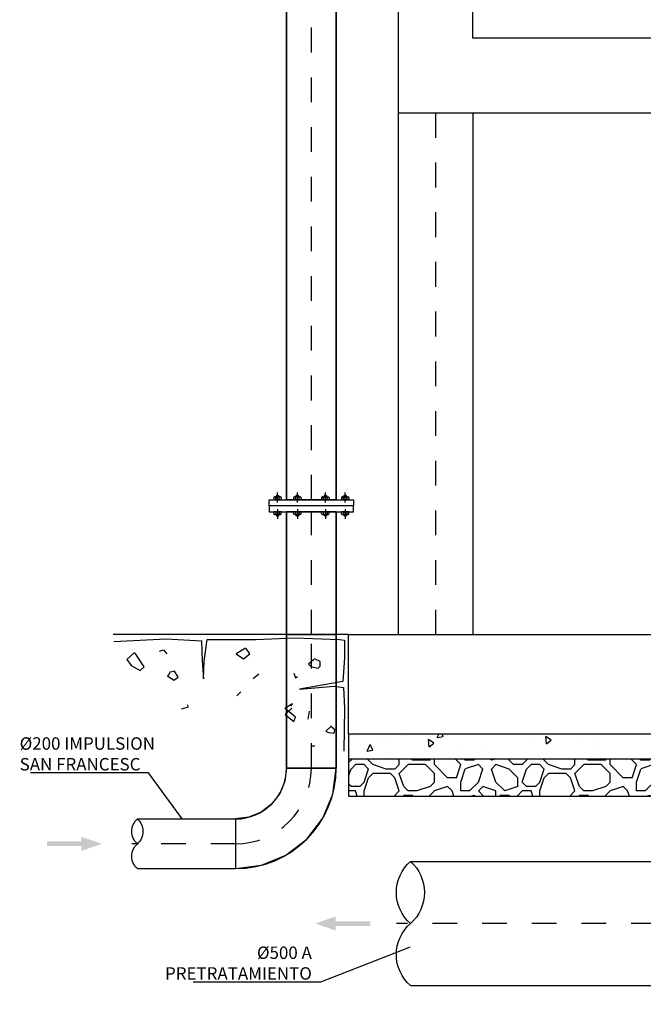
# Model space of a CAD drawing. Units: metres. Extents: x 29.7 to 109.5, y 9.8 to 25.8.
# Drawn here: x 61 to 63.5, y 16.1 to 20.1 of the extents above; entities that cross this region are included whole.
import ezdxf
from ezdxf import colors
from ezdxf.entities.mleader import LeaderData, LeaderLine
from ezdxf.math import Vec2, Vec3

# ---------------------------------------------------------------- set-up
doc = ezdxf.new("R2010")
doc.units = ezdxf.units.M
doc.header["$LTSCALE"] = 0.175
doc.linetypes.add('CONTINUA', pattern=[0])
doc.linetypes.add('TRAZO_Y_PUNTO', pattern=[1, 0.5, -0.25, 0, -0.25])
doc.layers.add('EQUIPOS', color=1, linetype='Continuous')
doc.layers.add('EQUIPOS FUNCIONAL', color=93, linetype='Continuous')
doc.styles.add('cotas', font='simplex.shx', dxfattribs={"width": 0.8, "height": 0.05})

# ---------------------------------------------------------------- blocks, each defined once
blk = doc.blocks.new('_None')
blk = doc.blocks.new('*U45')
at = {"color": 7, "true_color": 0xffffff}
blk.add_wipeout([(-0.5, 0), (0.5, 0), (0.5, -1.9776), (-0.5, -1.9776)], dxfattribs=at)
at = {"color": 0, "linetype": 'ByBlock', "lineweight": -2}
blk.add_line((-0.5, 0), (0.5, 0), dxfattribs=at)
for points in [[(-0.5, -1.9776), (-0.5, 0)], [(0.5, -1.9776), (0.5, 0)]]:
    blk.add_lwpolyline(points, dxfattribs=at)
at = {"color": 1, "linetype": 'TRAZO_Y_PUNTO'}
blk.add_lwpolyline([(0, 0), (0, -2.0905)], dxfattribs=at)
at = {"color": 0, "linetype": 'ByBlock', "lineweight": -2}
blk.add_lwpolyline([(0.5, -1.9776, -0.451416), (0, -1.9776, -0.451416), (-0.5, -1.9776, -0.451416), (0, -1.9776, -0.451416)], format="xyb", dxfattribs=at)
blk = doc.blocks.new('flecha2')
for points in [[(0, 0.00025), (0, -0.00025), (0.0037, 0.00025), (0.0037, -0.00025)], [(0.0037, 0.00075), (0.0059, 0), (0.0037, 0.00075), (0.0037, -0.00075)]]:
    blk.add_solid(points)
blk = doc.blocks.new('Terrenoi')
at = {"color": 6}
blk.add_line((0, 0), (-0.9475, 0), dxfattribs=at)
at = {"color": 1}
for p, q in [((-0.9452, -0.0278), (-0.735, -0.0174)), ((-0.735, -0.0174), (-0.5922, -0.0252)), ((-0.5922, -0.0252), (-0.5896, -0.1057)), ((-0.5818, -0.1083), (-0.5689, -0.02)), ((-0.5689, -0.02), (-0.3742, -0.02)), ((-0.3742, -0.02), (-0.2159, -0.0122)), ((-0.2159, -0.0122), (-0.0368, -0.02)), ((-0.0368, -0.02), (-0.0161, -0.0226)), ((-0.0161, -0.0226), (-0.0161, -0.0927)), ((-0.5896, -0.1057), (-0.5844, -0.1784)), ((-0.5844, -0.1784), (-0.5818, -0.1083)), ((-0.0161, -0.0927), (-0.0238, -0.1888)), ((-0.0238, -0.1888), (-0.1977, -0.22)), ((-0.1977, -0.22), (-0.0576, -0.207)), ((-0.0576, -0.207), (-0.0212, -0.2122)), ((-0.0212, -0.2122), (-0.0161, -0.2953)), ((-0.0161, -0.2953), (-0.0186, -0.4693))]:
    blk.add_line(p, q, dxfattribs=at)
at = {"color": 2}
for p, q in [((-0.8621, -0.0719), (-0.8933, -0.1005)), ((-0.8232, -0.1291), (-0.8595, -0.0745)), ((-0.4157, -0.0537), (-0.4521, -0.0771)), ((-0.4521, -0.0771), (-0.4235, -0.0979)), ((-0.4235, -0.0979), (-0.3976, -0.0771)), ((-0.3976, -0.0771), (-0.4131, -0.0563)), ((-0.8933, -0.1005), (-0.8751, -0.1239)), ((-0.1406, -0.1005), (-0.1614, -0.1187)), ((-0.1614, -0.1187), (-0.1484, -0.1291)), ((-0.1147, -0.1083), (-0.138, -0.0979)), ((-0.1147, -0.1265), (-0.1147, -0.1083)), ((-0.8751, -0.1239), (-0.8388, -0.1446)), ((-0.8388, -0.1446), (-0.8232, -0.1291)), ((-0.7194, -0.155), (-0.7298, -0.1654)), ((-0.7012, -0.1472), (-0.722, -0.1524)), ((-0.6857, -0.1706), (-0.7012, -0.1472)), ((-0.1484, -0.1291), (-0.1225, -0.1343)), ((-0.1225, -0.1343), (-0.1147, -0.1265)), ((-0.7298, -0.1654), (-0.7038, -0.1836)), ((-0.7038, -0.1836), (-0.6857, -0.1706)), ((-0.4339, -0.2304), (-0.4495, -0.2459)), ((-0.2574, -0.2953), (-0.2263, -0.2771)), ((-0.2263, -0.2771), (-0.2341, -0.2875)), ((-0.2133, -0.3317), (-0.2574, -0.2953)), ((-0.2289, -0.2953), (-0.2548, -0.3213)), ((-0.1588, -0.3083), (-0.164, -0.3395)), ((-0.2548, -0.3213), (-0.2211, -0.3498)), ((-0.2211, -0.3498), (-0.2133, -0.3317)), ((-0.1361, -0.4492), (-0.1498, -0.4482))]:
    blk.add_line(p, q, dxfattribs=at)
at = {"color": 3}
for p, q in [((-0.7609, -0.0667), (-0.7454, -0.0615)), ((-0.7454, -0.0615), (-0.7324, -0.0771)), ((-0.3846, -0.1758), (-0.3612, -0.1576)), ((-0.2211, -0.155), (-0.2133, -0.1732)), ((-0.2133, -0.1732), (-0.2055, -0.168)), ((-0.6727, -0.2979), (-0.6441, -0.2901)), ((-0.6441, -0.2901), (-0.6493, -0.2823)), ((-0.0732, -0.3706), (-0.0913, -0.3888)), ((-0.0913, -0.3888), (-0.0809, -0.394)), ((-0.0809, -0.394), (-0.0576, -0.3966)), ((-0.055, -0.3836), (-0.0732, -0.368)), ((-0.0576, -0.3966), (-0.055, -0.3836))]:
    blk.add_line(p, q, dxfattribs=at)

msp = doc.modelspace()

# ---------------------------------------------------------------- hatches: boundary and pattern name
at = {"layer": 'EQUIPOS'}
h = msp.add_hatch(dxfattribs=at)
h.set_pattern_fill('HORMIGON', color=1, scale=0.04, angle=45, style=0)
h.set_pattern_definition([(95, (30.285, 0), (0.2206208, 0.1851228), [0.03, -0.33]), (40, (30.285, 0), (-0.2519969, 0.1735073), [0.024, -0.264]), (145.4514, (30.3034, 0.01543), (-0.0313758, 0.3586301), [0.025496, -0.2804568]), (91.1842, (30.22844, 0.05657), (0.3486772, 0.2550455), [0.045, -0.495]), (141.6356, (30.2575, 0.07782), (-0.0111596, 0.5398847), [0.038244, -0.420685]), (36.1842, (30.22844, 0.05657), (-0.01116, 0.5398847), [0.036, -0.396]), (66, (30.27086, 0.0707), (0.2827086, 0.054953), [0.03, -0.33]), (11, (30.27086, 0.0707), (-0.1362834, 0.2739234), [0.024, -0.264]), (116.4514, (30.29442, 0.0753), (0.1464254, 0.3288762), [0.025496, -0.2804568]), (82.5, (30.285, 0), (-0.09071727, 0.09759593), [0, -0.2608, 0, -0.268, 0, -0.265]), (52.5, (30.285, 0), (-0.0371492, 0.1859638), [0, -0.1528, 0, -0.2548, 0, -0.101]), (12.5, (30.22193, -0.06307), (0.15736727, 0.1446083), [0, -0.1, 0, -0.312, 0, -0.414]), (2.5, (30.19365, -0.09136), (0.136636, 0.1932639), [0, -0.13, 0, -0.2072, 0, -0.294])])
edge = h.paths.add_edge_path()
edge.add_line((64.06545, 17.1), (62.3253, 17.1))
edge.add_line((62.3253, 17.1), (62.3253, 17.2))
edge.add_line((62.3253, 17.2), (64.0753, 17.2))
edge.add_arc((63.5628, 17.2), 0.5125, 348.74815, 360, ccw=False)
edge = h.paths.add_edge_path()
edge.add_arc((63.5628, 17.2), 1.0125, 354.33192, 360, ccw=False)
edge.add_line((64.57035, 17.1), (65.6253, 17.1))
edge.add_line((65.6253, 17.1), (65.6253, 17.2))
edge.add_line((65.6253, 17.2), (64.5753, 17.2))
h = msp.add_hatch(dxfattribs=at)
h.set_pattern_fill('MAMPOSTERIA', color=1, scale=0.5, angle=45, style=0)
h.set_pattern_definition([(45, (30.285, 0), (0, 0.707107), [0.05, -0.075, 0.025, -0.075, 0.025, -0.25]), (45, (30.42643, 0.21213), (0, 0.707107), [0.025, -0.475]), (45, (30.3027, 0.12374), (0, 0.707107), [0.025, -0.05, 0.025, -0.4]), (45, (30.4618, 0.3182), (0, 0.707107), [0.05, -0.45]), (45, (30.47946, 0.37123), (0, 0.707107), [0.025, -0.475]), (45, (30.33804, 0.3005), (0, 0.707107), [0.05, -0.45]), (45, (30.1436, 0.1414), (0, 0.707107), [0.025, -0.05, 0.025, -0.125, 0.075, -0.2]), (45, (30.3557, 0.42426), (0, 0.707107), [0.05, -0.45]), (45, (30.1259, 0.2298), (0, 0.707107), [0.05, -0.025, 0.025, -0.2, 0.025, -0.175]), (45, (30.09055, 0.2298), (0, 0.707107), [0.025, -0.475]), (45, (30.1966, 0.37123), (0, 0.707107), [0.025, -0.025, 0.025, -0.425]), (45, (30.1259, 0.3359), (0, 0.707107), [0.025, -0.475]), (45, (30.33804, 0.58336), (0, 0.707107), [0.025, -0.475]), (45, (30.16126, 0.44194), (0, 0.707107), [0.025, -0.2, 0.025, -0.25]), (45, (30.1436, 0.4596), (0, 0.707107), [0.05, -0.45]), (45, (30.1966, 0.548), (0, 0.707107), [0.05, -0.45]), (45, (29.9668, 0.35355), (0, 0.707107), [0.025, -0.3, 0.05, -0.125]), (135, (30.1259, 0.1591), (-0.707107, 6e-17), [0.1, -0.1, 0.05, -0.25]), (135, (30.1436, 0.1768), (-0.707107, 6e-17), [0.025, -0.175, 0.05, -0.25]), (135, (30.24965, 0.10607), (-0.707107, 6e-17), [0.075, -0.425]), (135, (30.26733, 0.12374), (-0.707107, 6e-17), [0.05, -0.45]), (135, (30.33804, 0.0884), (-0.707107, 6e-17), [0.025, -0.3, 0.025, -0.025, 0.05, -0.075]), (135, (30.3734, 0.12374), (-0.707107, 6e-17), [0.025, -0.175, 0.025, -0.275]), (135, (30.24965, 0.28284), (-0.707107, 6e-17), [0.05, -0.075, 0.025, -0.025, 0.05, -0.275]), (135, (30.33804, 0.2298), (-0.707107, 6e-17), [0.05, -0.275, 0.025, -0.15]), (135, (30.42643, 0.1768), (-0.707107, 6e-17), [0.025, -0.025, 0.05, -0.4]), (135, (30.23197, 0.44194), (-0.707107, 6e-17), [0.025, -0.475]), (135, (30.24965, 0.4596), (-0.707107, 6e-17), [0.05, -0.05, 0.025, -0.025, 0.05, -0.3]), (135, (30.42643, 0.3182), (-0.707107, 6e-17), [0.025, -0.025, 0.025, -0.05, 0.025, -0.35]), (135, (30.3557, 0.49497), (-0.707107, 6e-17), [0.1, -0.4]), (135, (30.40875, 0.4773), (-0.707107, 6e-17), [0.1, -0.075, 0.05, -0.275]), (135, (30.56785, 0.35355), (-0.707107, 6e-17), [0.025, -0.075, 0.05, -0.35]), (135, (30.55017, 0.4066), (-0.707107, 6e-17), [0.075, -0.425]), (90, (30.42643, 0.14142), (-0.3535534, 0.3535534), [0.035355, -0.671752]), (90, (30.6032, 0.35355), (-0.3535534, 0.3535534), [0.035355, -0.6010418, 0.035355, -0.035355]), (90, (30.3557, 0.14142), (-0.3535534, 0.3535534), [0.035355, -0.28284, 0.035355, -0.3535568]), (90, (30.4441, 0.2298), (-0.3535534, 0.3535534), [0.035355, -0.5656868, 0.035355, -0.07071]), (90, (30.46178, 0.2475), (-0.3535534, 0.3535534), [0.07071, -0.28284, 0.07071, -0.2828468]), (90, (30.33804, 0.19445), (-0.3535534, 0.3535534), [0.03535, -0.3182, 0.03535, -0.03535, 0.03535, -0.2475068]), (90, (30.49714, 0.3889), (-0.3535534, 0.3535534), [0.035355, -0.035355, 0.035355, -0.6010418]), (90, (30.23197, 0.1591), (-0.3535534, 0.3535534), [0.035355, -0.42426, 0.035355, -0.2121368]), (90, (30.47946, 0.4773), (-0.3535534, 0.3535534), [0.03535, -0.03535, 0.03535, -0.14142, 0.03535, -0.4242868]), (90, (30.2143, 0.3182), (-0.3535534, 0.3535534), [0.035355, -0.671752]), (90, (30.10823, 0.2475), (-0.3535534, 0.3535534), [0.0707105, -0.636396]), (90, (30.0375, 0.2475), (-0.3535534, 0.3535534), [0.035355, -0.035355, 0.035355, -0.6010418]), (90, (30.17894, 0.49497), (-0.3535534, 0.3535534), [0.035355, -0.671752]), (90, (30.24965, 0.6364), (-0.3535534, 0.3535534), [0.035355, -0.671752]), (180, (30.40875, 0.19445), (-0.3535534, 0.3535534), [0.035355, -0.671752]), (180, (30.42643, 0.21213), (-0.3535534, 0.3535534), [0.035355, -0.671752]), (180, (30.30268, 0.12374), (-0.3535534, 0.3535534), [0.035355, -0.14142, 0.07071, -0.4596218]), (180, (30.23197, 0.05303), (-0.3535534, 0.3535534), [0.035355, -0.671752]), (180, (30.40875, 0.33588), (-0.3535534, 0.3535534), [0.035355, -0.2828427, 0.035355, -0.353554]), (180, (30.42643, 0.35355), (-0.3535534, 0.3535534), [0.03535, -0.21215, 0.03535, -0.2121, 0.03535, -0.1768068]), (180, (30.1966, 0.1591), (-0.3535534, 0.3535534), [0.035355, -0.671752]), (180, (30.46178, 0.45962), (-0.3535534, 0.3535534), [0.0707, -0.176775, 0.03535, -0.03535, 0.03535, -0.3535818]), (180, (30.17894, 0.28284), (-0.3535534, 0.3535534), [0.035355, -0.671752]), (180, (30.32036, 0.42426), (-0.3535534, 0.3535534), [0.0707105, -0.636396]), (180, (30.33804, 0.44194), (-0.3535534, 0.3535534), [0.035355, -0.671752]), (180, (30.1966, 0.37123), (-0.3535534, 0.3535534), [0.035355, -0.671752]), (180, (30.0375, 0.3182), (-0.3535534, 0.3535534), [0.035355, -0.671752]), (180, (30.32036, 0.60104), (-0.3535534, 0.3535534), [0.035355, -0.671752]), (71.56505, (30.32036, 0.03536), (0.3535534, 0.3535534), [0.0559, -1.062134]), (71.56505, (30.24965, 0.03536), (0.3535534, 0.3535534), [0.0559, -1.062134]), (71.56505, (30.23197, 0.05303), (0.3535534, 0.3535534), [0.0559, -1.062134]), (71.56505, (30.32036, 0.14142), (0.3535534, 0.3535534), [0.0559, -1.062134]), (71.56505, (30.23197, 0.19445), (0.3535534, 0.3535534), [0.0559, -1.062134]), (71.56505, (30.2143, 0.21213), (0.3535534, 0.3535534), [0.0559, -1.062134]), (71.56505, (30.2143, 0.35355), (0.3535534, 0.3535534), [0.0559, -1.062134]), (71.56505, (30.2143, 0.3889), (0.3535534, 0.3535534), [0.0559, -1.062134]), (71.56505, (30.03752, 0.28284), (0.3535534, 0.3535534), [0.0559, -1.062134]), (71.56505, (30.14358, 0.3889), (0.3535534, 0.3535534), [0.0559, -1.062134]), (108.43495, (30.58552, 0.30052), (-0.3535534, 0.3535534), [0.0559, -1.062134]), (108.43495, (30.4441, 0.26517), (-0.3535534, 0.3535534), [0.0559, -1.062134]), (108.43495, (30.35571, 0.24749), (-0.3535534, 0.3535534), [0.0559, -1.062134]), (108.43495, (30.35571, 0.35355), (-0.3535534, 0.3535534), [0.0559, -1.062134]), (108.43495, (30.3734, 0.37123), (-0.3535534, 0.3535534), [0.0559, -1.062134]), (108.43495, (30.19662, 0.30052), (-0.3535534, 0.3535534), [0.0559, -1.062134]), (108.43495, (30.14358, 0.28284), (-0.3535534, 0.3535534), [0.0559, -1.062134]), (108.43495, (30.2143, 0.49497), (-0.3535534, 0.3535534), [0.0559, -1.062134]), (108.43495, (30.03752, 0.3889), (-0.3535534, 0.3535534), [0.0559, -1.062134]), (161.56505, (30.09055, 0.2298), (-0.3535534, 0.3535534), [0.0559, -1.062134]), (161.56505, (30.30268, 0.44194), (-0.3535534, 0.3535534), [0.0559, -1.062134]), (161.56505, (30.0552, 0.2298), (-0.3535534, 0.3535534), [0.0559, -1.062134]), (161.56505, (30.285, 0.56569), (-0.3535534, 0.3535534), [0.0559, -1.062134]), (161.56505, (30.03752, 0.35355), (-0.3535534, 0.3535534), [0.0559, -1.062134]), (161.56505, (30.09055, 0.44194), (-0.3535534, 0.3535534), [0.0559, -1.062134]), (198.43495, (30.42643, 0.14142), (-0.3535534, -0.3535534), [0.0559, -1.062134]), (198.43495, (30.32036, 0.10607), (-0.3535534, -0.3535534), [0.0559, -1.062134]), (198.43495, (30.55017, 0.37123), (-0.3535534, -0.3535534), [0.0559, -1.062134]), (198.43495, (30.47946, 0.37123), (-0.3535534, -0.3535534), [0.0559, -1.062134]), (198.43495, (30.30268, 0.26517), (-0.3535534, -0.3535534), [0.0559, -1.062134]), (198.43495, (30.19662, 0.19445), (-0.3535534, -0.3535534), [0.0559, -1.062134]), (198.43495, (30.30268, 0.30052), (-0.3535534, -0.3535534), [0.0559, -1.062134]), (198.43495, (30.2143, 0.28284), (-0.3535534, -0.3535534), [0.0559, -1.062134]), (198.43495, (30.1259, 0.37123), (-0.3535534, -0.3535534), [0.0559, -1.062134]), (198.43495, (29.94913, 0.33588), (-0.3535534, -0.3535534), [0.0559, -1.062134]), (198.43495, (30.16126, 0.548), (-0.3535534, -0.3535534), [0.0559, -1.062134]), (198.43495, (30.19662, 0.58336), (-0.3535534, -0.3535534), [0.0559, -1.062134])])
edge = h.paths.add_edge_path()
edge.add_arc((63.5628, 17.2), 0.5125, 330.8036, 348.74815)
edge.add_line((64.06545, 17.1), (62.3253, 17.1))
edge.add_line((62.3253, 17.1), (62.3253, 16.95))
edge.add_line((62.3253, 16.95), (64.01019, 16.95))
edge = h.paths.add_edge_path()
edge.add_arc((63.5628, 17.2), 1.0125, 345.70505, 354.33192, ccw=False)
edge.add_line((64.54395, 16.95), (65.6253, 16.95))
edge.add_line((65.6253, 16.95), (65.6253, 17.1))
edge.add_line((65.6253, 17.1), (64.57035, 17.1))

# ---------------------------------------------------------------- linework, layer by layer
for points in [[(61.11081, 16.76771), (61.11081, 16.74896), (61.24956, 16.76771), (61.24956, 16.74896)], [(61.24956, 16.78646), (61.33206, 16.75833), (61.24956, 16.78646), (61.24956, 16.73021)]]:
    msp.add_solid(points)
at = {"layer": 'EQUIPOS', "color": 255}
for p, q in [((62.0753, 18.143), (62.0753, 21.26167)), ((62.2753, 21.26167), (62.2753, 18.143)), ((62.2753, 18.143), (62.0753, 18.143)), ((62.0753, 18.095), (62.2753, 18.095)), ((62.0753, 17.6), (62.0753, 18.095)), ((62.2753, 18.095), (62.2753, 17.6)), ((62.0753, 17.6), (62.2753, 17.6)), ((62.0753, 17.06333), (62.0753, 17.6)), ((62.2753, 17.6), (62.0753, 17.6)), ((62.2753, 17.6), (62.2753, 17.06333)), ((62.0753, 17.06333), (62.06832, 17.01028)), ((62.2753, 17.06333), (62.0753, 17.06333)), ((62.2753, 17.06333), (62.0753, 17.06333)), ((62.2615, 16.95851), (62.2753, 17.06333)), ((62.06832, 17.01028), (62.04784, 16.96083)), ((62.04784, 16.96083), (62.01526, 16.91838)), ((62.22104, 16.86083), (62.2615, 16.95851)), ((61.9728, 16.8858), (61.92336, 16.86532)), ((62.01526, 16.91838), (61.9728, 16.8858)), ((61.92336, 16.86532), (61.8703, 16.85833)), ((61.8703, 16.85833), (61.8703, 16.65833)), ((62.15668, 16.77696), (62.22104, 16.86083)), ((62.0728, 16.71259), (62.15668, 16.77696)), ((61.97512, 16.67213), (62.0728, 16.71259)), ((61.8703, 16.65833), (61.97512, 16.67213))]:
    msp.add_line(p, q, dxfattribs=at)
at = {"layer": 'EQUIPOS', "color": 1}
for p, q in [((62.3253, 17.2), (62.3253, 17.1)), ((62.3253, 17.1), (64.06545, 17.1)), ((62.3253, 17.1), (62.3253, 16.95)), ((62.3253, 16.95), (64.01019, 16.95))]:
    msp.add_line(p, q, dxfattribs=at)
at = {"layer": 'EQUIPOS', "color": 251, "linetype": 'ByBlock', "lineweight": -2}
for p, q in [((62.0753, 17.06333), (62.2753, 17.06333)), ((61.8703, 16.65833), (61.8703, 16.85833))]:
    msp.add_line(p, q, dxfattribs=at)
at = {"layer": 'EQUIPOS', "color": 6}
for points in [[(64.0753, 20), (62.8253, 20), (62.8253, 21.26), (62.7853, 21.26), (62.7853, 21.3), (62.5253, 21.3), (62.5253, 19.7), (64.0753, 19.7), (64.0753, 20)], [(64.0753, 17.2), (62.3253, 17.2), (62.3253, 17.6), (64.0753, 17.6)]]:
    msp.add_lwpolyline(points, dxfattribs=at)
at = {"layer": 'EQUIPOS', "linetype": 'ByBlock', "lineweight": -2}
for points in [[(62.2753, 21.26167), (62.0753, 21.26167), (62.0753, 18.143), (62.2753, 18.143)], [(62.2753, 18.095), (62.0753, 18.095), (62.0753, 17.6), (62.2753, 17.6)]]:
    msp.add_lwpolyline(points, close=True, dxfattribs=at)
at = {"layer": 'EQUIPOS', "color": 1, "linetype": 'TRAZO_Y_PUNTO'}
for points in [[(62.1753, 18.143), (62.1753, 21.26167)], [(62.6753, 19.7), (62.6753, 17.6)], [(62.1753, 17.6), (62.1753, 18.095)], [(62.1753, 17.06333), (62.1753, 17.6)]]:
    msp.add_lwpolyline(points, dxfattribs=at)
at = {"layer": 'EQUIPOS', "color": 2}
for points in [[(62.5253, 19.7), (62.5253, 17.6)], [(62.8253, 19.7), (62.8253, 17.6)]]:
    msp.add_lwpolyline(points, dxfattribs=at)
at = {"layer": 'EQUIPOS', "color": 251, "linetype": 'ByBlock', "lineweight": -2}
msp.add_lwpolyline([(62.2753, 17.6), (62.0753, 17.6), (62.0753, 17.06333), (62.2753, 17.06333)], close=True, dxfattribs=at)
at = {"layer": 'EQUIPOS', "color": 1, "linetype": 'TRAZO_Y_PUNTO'}
msp.add_arc((61.8703, 17.06333), 0.305, 270, 0, dxfattribs=at)
at = {"layer": 'EQUIPOS', "color": 251, "linetype": 'ByBlock', "lineweight": -2}
for radius in [0.405, 0.205]:
    msp.add_arc((61.8703, 17.06333), radius, 270, 0, dxfattribs=at)
at = {"layer": 'EQUIPOS FUNCIONAL', "color": 1}
for p, q in [((62.02383, 18.151), (62.02383, 18.1462)), ((62.05103, 18.1542), (62.02703, 18.1542)), ((62.03183, 18.1462), (62.03183, 18.151)), ((62.03565, 18.16008), (62.03365, 18.15808)), ((62.03365, 18.15808), (62.04441, 18.15808)), ((62.03365, 18.1542), (62.03365, 18.15808)), ((62.03565, 18.16008), (62.04241, 18.16008)), ((62.04441, 18.15808), (62.04241, 18.16008)), ((62.04441, 18.1542), (62.04441, 18.15808)), ((62.04623, 18.1462), (62.04623, 18.151)), ((62.05423, 18.151), (62.05423, 18.1462)), ((62.10366, 18.151), (62.10366, 18.1462)), ((62.13086, 18.1542), (62.10686, 18.1542)), ((62.11166, 18.1462), (62.11166, 18.151)), ((62.11547, 18.16008), (62.11347, 18.15808)), ((62.11347, 18.15808), (62.12424, 18.15808)), ((62.11347, 18.1542), (62.11347, 18.15808)), ((62.11547, 18.16008), (62.12224, 18.16008)), ((62.12424, 18.15808), (62.12224, 18.16008)), ((62.12424, 18.1542), (62.12424, 18.15808)), ((62.12606, 18.1462), (62.12606, 18.151)), ((62.13406, 18.151), (62.13406, 18.1462)), ((62.21655, 18.151), (62.21655, 18.1462)), ((62.21975, 18.1542), (62.24375, 18.1542)), ((62.22455, 18.1462), (62.22455, 18.151)), ((62.22637, 18.15808), (62.22837, 18.16008)), ((62.22637, 18.1542), (62.22637, 18.15808)), ((62.23713, 18.15808), (62.22637, 18.15808)), ((62.23513, 18.16008), (62.22837, 18.16008)), ((62.23513, 18.16008), (62.23713, 18.15808)), ((62.23713, 18.1542), (62.23713, 18.15808)), ((62.23895, 18.1462), (62.23895, 18.151)), ((62.24695, 18.151), (62.24695, 18.1462)), ((62.29637, 18.151), (62.29637, 18.1462)), ((62.29957, 18.1542), (62.32357, 18.1542)), ((62.30437, 18.1462), (62.30437, 18.151)), ((62.30619, 18.15808), (62.30819, 18.16008)), ((62.31696, 18.15808), (62.30619, 18.15808)), ((62.30619, 18.1542), (62.30619, 18.15808)), ((62.31496, 18.16008), (62.30819, 18.16008)), ((62.31496, 18.16008), (62.31696, 18.15808)), ((62.31696, 18.1542), (62.31696, 18.15808)), ((62.31877, 18.1462), (62.31877, 18.151)), ((62.32677, 18.151), (62.32677, 18.1462)), ((62.0053, 18.119), (62.0053, 18.143)), ((62.0053, 18.143), (62.3453, 18.143)), ((62.3453, 18.119), (62.0053, 18.119)), ((62.0053, 18.119), (62.0053, 18.095)), ((62.3453, 18.119), (62.0053, 18.119)), ((62.02703, 18.143), (62.05103, 18.143)), ((62.10686, 18.143), (62.13086, 18.143)), ((62.24375, 18.143), (62.21975, 18.143)), ((62.32357, 18.143), (62.29957, 18.143)), ((62.3453, 18.143), (62.3453, 18.119)), ((62.3453, 18.095), (62.3453, 18.119)), ((62.0053, 18.095), (62.3453, 18.095)), ((62.02383, 18.087), (62.02383, 18.0918)), ((62.02703, 18.095), (62.05103, 18.095)), ((62.05103, 18.0838), (62.02703, 18.0838)), ((62.03183, 18.0918), (62.03183, 18.087)), ((62.03365, 18.0838), (62.03365, 18.07992)), ((62.03365, 18.07992), (62.04441, 18.07992)), ((62.03565, 18.07792), (62.03365, 18.07992)), ((62.03565, 18.07792), (62.04241, 18.07792)), ((62.04441, 18.07992), (62.04241, 18.07792)), ((62.04441, 18.0838), (62.04441, 18.07992)), ((62.04623, 18.0918), (62.04623, 18.087)), ((62.05423, 18.087), (62.05423, 18.0918)), ((62.10366, 18.087), (62.10366, 18.0918)), ((62.10686, 18.095), (62.13086, 18.095)), ((62.13086, 18.0838), (62.10686, 18.0838)), ((62.11166, 18.0918), (62.11166, 18.087)), ((62.11347, 18.0838), (62.11347, 18.07992)), ((62.11347, 18.07992), (62.12424, 18.07992)), ((62.11547, 18.07792), (62.11347, 18.07992)), ((62.11547, 18.07792), (62.12224, 18.07792)), ((62.12424, 18.07992), (62.12224, 18.07792)), ((62.12424, 18.0838), (62.12424, 18.07992)), ((62.12606, 18.0918), (62.12606, 18.087)), ((62.13406, 18.087), (62.13406, 18.0918)), ((62.21655, 18.087), (62.21655, 18.0918)), ((62.24375, 18.095), (62.21975, 18.095)), ((62.21975, 18.0838), (62.24375, 18.0838)), ((62.22455, 18.0918), (62.22455, 18.087)), ((62.22637, 18.0838), (62.22637, 18.07992)), ((62.22637, 18.07992), (62.22837, 18.07792)), ((62.23713, 18.07992), (62.22637, 18.07992)), ((62.23513, 18.07792), (62.22837, 18.07792)), ((62.23513, 18.07792), (62.23713, 18.07992)), ((62.23713, 18.0838), (62.23713, 18.07992)), ((62.23895, 18.0918), (62.23895, 18.087)), ((62.24695, 18.087), (62.24695, 18.0918)), ((62.29637, 18.087), (62.29637, 18.0918)), ((62.32357, 18.095), (62.29957, 18.095)), ((62.29957, 18.0838), (62.32357, 18.0838)), ((62.30437, 18.0918), (62.30437, 18.087)), ((62.30619, 18.0838), (62.30619, 18.07992)), ((62.31696, 18.07992), (62.30619, 18.07992)), ((62.30619, 18.07992), (62.30819, 18.07792)), ((62.31496, 18.07792), (62.30819, 18.07792)), ((62.31496, 18.07792), (62.31696, 18.07992)), ((62.31696, 18.0838), (62.31696, 18.07992)), ((62.31877, 18.0918), (62.31877, 18.087)), ((62.32677, 18.087), (62.32677, 18.0918))]:
    msp.add_line(p, q, dxfattribs=at)
at = {"layer": 'EQUIPOS FUNCIONAL', "color": 1, "linetype": 'TRAZO_Y_PUNTO'}
for p, q in [((62.03903, 18.13235), (62.03903, 18.17157)), ((62.11886, 18.13235), (62.11886, 18.17157)), ((62.23175, 18.13235), (62.23175, 18.17157)), ((62.31157, 18.13235), (62.31157, 18.17157)), ((62.03903, 18.10565), (62.03903, 18.06643)), ((62.11886, 18.10565), (62.11886, 18.06643)), ((62.23175, 18.10565), (62.23175, 18.06643)), ((62.31157, 18.10565), (62.31157, 18.06643))]:
    msp.add_line(p, q, dxfattribs=at)
at = {"layer": 'EQUIPOS FUNCIONAL', "color": 1}
for centre, start, end in [((62.02703, 18.151), 90, 180), ((62.02863, 18.151), 0, 90), ((62.03503, 18.151), 90, 180), ((62.04303, 18.151), 0, 90), ((62.04943, 18.151), 90, 180), ((62.05103, 18.151), 0, 90), ((62.10686, 18.151), 90, 180), ((62.10846, 18.151), 0, 90), ((62.11486, 18.151), 90, 180), ((62.12286, 18.151), 0, 90), ((62.12926, 18.151), 90, 180), ((62.13086, 18.151), 0, 90), ((62.21975, 18.151), 90, 180), ((62.22135, 18.151), 0, 90), ((62.22775, 18.151), 90, 180), ((62.23575, 18.151), 0, 90), ((62.24215, 18.151), 90, 180), ((62.24375, 18.151), 0, 90), ((62.29957, 18.151), 90, 180), ((62.30117, 18.151), 0, 90), ((62.30757, 18.151), 90, 180), ((62.31557, 18.151), 0, 90), ((62.32197, 18.151), 90, 180), ((62.32357, 18.151), 0, 90), ((62.02703, 18.1462), 180, 270), ((62.02863, 18.1462), 270, 0), ((62.03503, 18.1462), 180, 270), ((62.04303, 18.1462), 270, 0), ((62.04943, 18.1462), 180, 270), ((62.05103, 18.1462), 270, 0), ((62.10686, 18.1462), 180, 270), ((62.10846, 18.1462), 270, 0), ((62.11486, 18.1462), 180, 270), ((62.12286, 18.1462), 270, 0), ((62.12926, 18.1462), 180, 270), ((62.13086, 18.1462), 270, 0), ((62.21975, 18.1462), 180, 270), ((62.22135, 18.1462), 270, 0), ((62.22775, 18.1462), 180, 270), ((62.23575, 18.1462), 270, 0), ((62.24215, 18.1462), 180, 270), ((62.24375, 18.1462), 270, 0), ((62.29957, 18.1462), 180, 270), ((62.30117, 18.1462), 270, 0), ((62.30757, 18.1462), 180, 270), ((62.31557, 18.1462), 270, 0), ((62.32197, 18.1462), 180, 270), ((62.32357, 18.1462), 270, 0), ((62.02703, 18.0918), 90, 180), ((62.02703, 18.087), 180, 270), ((62.02863, 18.0918), 0, 90), ((62.02863, 18.087), 270, 0), ((62.03503, 18.0918), 90, 180), ((62.03503, 18.087), 180, 270), ((62.04303, 18.0918), 0, 90), ((62.04303, 18.087), 270, 0), ((62.04943, 18.0918), 90, 180), ((62.04943, 18.087), 180, 270), ((62.05103, 18.0918), 0, 90), ((62.05103, 18.087), 270, 0), ((62.10686, 18.0918), 90, 180), ((62.10686, 18.087), 180, 270), ((62.10846, 18.0918), 0, 90), ((62.10846, 18.087), 270, 0), ((62.11486, 18.0918), 90, 180), ((62.11486, 18.087), 180, 270), ((62.12286, 18.0918), 0, 90), ((62.12286, 18.087), 270, 0), ((62.12926, 18.0918), 90, 180), ((62.12926, 18.087), 180, 270), ((62.13086, 18.0918), 0, 90), ((62.13086, 18.087), 270, 0), ((62.21975, 18.0918), 90, 180), ((62.21975, 18.087), 180, 270), ((62.22135, 18.0918), 0, 90), ((62.22135, 18.087), 270, 0), ((62.22775, 18.0918), 90, 180), ((62.22775, 18.087), 180, 270), ((62.23575, 18.0918), 0, 90), ((62.23575, 18.087), 270, 0), ((62.24215, 18.0918), 90, 180), ((62.24215, 18.087), 180, 270), ((62.24375, 18.0918), 0, 90), ((62.24375, 18.087), 270, 0), ((62.29957, 18.0918), 90, 180), ((62.29957, 18.087), 180, 270), ((62.30117, 18.0918), 0, 90), ((62.30117, 18.087), 270, 0), ((62.30757, 18.0918), 90, 180), ((62.30757, 18.087), 180, 270), ((62.31557, 18.0918), 0, 90), ((62.31557, 18.087), 270, 0), ((62.32197, 18.0918), 90, 180), ((62.32197, 18.087), 180, 270), ((62.32357, 18.0918), 0, 90), ((62.32357, 18.087), 270, 0)]:
    msp.add_arc(centre, 0.0032, start, end, dxfattribs=at)

# ---------------------------------------------------------------- block references
at = {"layer": 'EQUIPOS', "color": 7, "xscale": 37.5, "yscale": 37.5, "zscale": 37.5, "rotation": 180}
msp.add_blockref('flecha2', (62.41235, 16.4375), dxfattribs=at)

# ---------------------------------------------------------------- leaders
at = {"color": 1}
ml = msp.add_multileader_mtext('Standard', dxfattribs=at)
ml.set_content('%%C200 IMPULSION\\PSAN FRANCESC', color=1, style='cotas')
ml.set_leader_properties()
ml.set_arrow_properties(name='NONE')
ml.build(insert=Vec2(0, 0))
ml.multileader.update_dxf_attribs({"text_left_attachment_type": 5, "text_right_attachment_type": 5, "dogleg_length": 0.00476, "arrow_head_size": 0.05625})
ctx = ml.context
ctx.base_point, ctx.char_height, ctx.arrow_head_size, ctx.landing_gap_size, ctx.plane_origin = Vec3(60.97102, 17.04356), 0.05, 0.05625, 0.03, Vec3(60.97236, 7.97535)
ctx.left_attachment, ctx.right_attachment = 5, 5
notes = []
notes.append((ctx, [(0, (1, 1, 0), (61.51959, 17.04356), (-1, 0), 0.00476, [(0, [(61.67376, 16.83346)], 0, [])])]))
ctx.mtext.insert = Vec3(61.00102, 17.18689)
ctx.mtext.has_bg_fill, ctx.mtext.bg_color, ctx.mtext.bg_scale_factor, ctx.mtext.bg_transparency, ctx.mtext.use_window_bg_color = 1, -1023410167, 1.5, 0, 1
ml = msp.add_multileader_mtext('Standard', dxfattribs=at)
ml.set_content('%%C500 A \\PPRETRATAMIENTO', color=1, style='cotas')
ml.set_leader_properties()
ml.set_arrow_properties(name='NONE')
ml.build(insert=Vec2(0, 0))
ml.multileader.update_dxf_attribs({"text_left_attachment_type": 5, "text_right_attachment_type": 5, "dogleg_length": 0.00476, "arrow_head_size": 0.05625})
ctx = ml.context
ctx.base_point, ctx.char_height, ctx.arrow_head_size, ctx.landing_gap_size, ctx.plane_origin = Vec3(61.63491, 16.20162), 0.05, 0.05625, 0.03, Vec3(62.18697, 6.21727)
ctx.left_attachment, ctx.right_attachment, ctx.text_align_type = 5, 5, 2
notes.append((ctx, [(1, (1, 1, 0), (62.21205, 16.20162), (-1, 0), 0.00476, [(0, [(62.59701, 16.35216)], 0, [])])]))
ctx.mtext.insert, ctx.mtext.alignment = Vec3(62.17729, 16.34496), 3
ctx.mtext.has_bg_fill, ctx.mtext.bg_color, ctx.mtext.bg_scale_factor, ctx.mtext.bg_transparency, ctx.mtext.use_window_bg_color = 1, -1023410167, 1.5, 0, 1
for ctx, leaders in notes:
    for number, flags, end, landing, length, lines in leaders:
        leader = LeaderData()
        leader.index, (leader.has_last_leader_line, leader.has_dogleg_vector, leader.attachment_direction) = number, flags
        leader.last_leader_point, leader.dogleg_vector, leader.dogleg_length = Vec3(end), Vec3(landing), length
        for number, points, colour, breaks in lines:
            line = LeaderLine()
            line.index, line.vertices, line.color, line.breaks = number, Vec3.list(points), colors.encode_raw_color(colour), breaks
            leader.lines.append(line)
        ctx.leaders.append(leader)

# ---------------------------------------------------------------- next in the draw order: block references
at = {"layer": 'EQUIPOS', "color": 1}
msp.add_blockref('Terrenoi', (62.3253, 17.6), dxfattribs=at)
at = {"layer": 'EQUIPOS', "color": 1, "linetype": 'CONTINUA', "xscale": 0.5, "yscale": 0.5, "zscale": 0.5, "rotation": 270}
msp.add_blockref('*U45', (63.5628, 16.4375), dxfattribs=at)

# ---------------------------------------------------------------- next in the draw order: wipeouts: each hides what was drawn before it
at = {"color": 7, "true_color": 0xffffff}
msp.add_wipeout([(61.8703, 16.85833), (61.8703, 16.65833), (61.47478, 16.65833), (61.47478, 16.85833)], dxfattribs=at).dxf.layer = 'EQUIPOS'

# ---------------------------------------------------------------- next in the draw order: linework, layer by layer
at = {"layer": 'EQUIPOS', "color": 251, "linetype": 'ByBlock', "lineweight": -2}
msp.add_line((61.8703, 16.85833), (61.8703, 16.65833), dxfattribs=at)
msp.add_lwpolyline([(61.47478, 16.65833, -0.4514162), (61.47478, 16.75833, -0.4514162), (61.47478, 16.85833, -0.4514162), (61.47478, 16.75833, -0.4514162)], format="xyb", dxfattribs=at)
for points in [[(61.47478, 16.85833), (61.8703, 16.85833)], [(61.47478, 16.65833), (61.8703, 16.65833)]]:
    msp.add_lwpolyline(points, dxfattribs=at)
at = {"layer": 'EQUIPOS', "color": 1, "linetype": 'TRAZO_Y_PUNTO'}
msp.add_lwpolyline([(61.8703, 16.75833), (61.45221, 16.75833)], dxfattribs=at)

doc.saveas('drawing.dxf')
